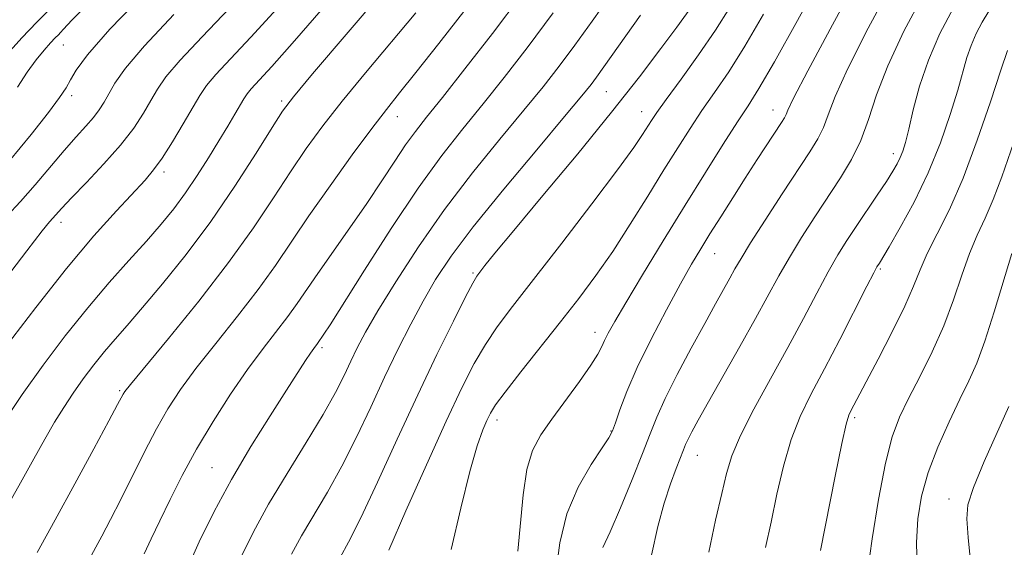
# Model space of a CAD drawing. Extents: x 2062300 to 2065200, y 337300 to 340200.
# Drawn here: x 2063845 to 2063999, y 339072 to 339154 of the extents above; entities that cross this region are included whole.
import ezdxf

# ---------------------------------------------------------------- set-up
doc = ezdxf.new("R2010")
doc.units = 0
doc.header["$MEASUREMENT"] = 0
for name, color, linetype, lineweight in [('DTM SPOT ELEVATION', 2, 'Continuous', 13), ('INDEX CONTOUR', 41, 'Continuous', 13), ('INTERMEDIATE CONTOUR', 44, 'Continuous', 0)]:
    doc.layers.add(name, color=color, linetype=linetype, lineweight=lineweight)

msp = doc.modelspace()

# ---------------------------------------------------------------- linework, layer by layer
at = {"layer": 'DTM SPOT ELEVATION'}
for p in [(2063851.95, 339150.51, 1116.9), (2063853.23, 339142.6, 1118.4), (2063936.86, 339143.19, 1140.9), (2063886.06, 339141.76, 1127.7), (2063904.18, 339139.28, 1132.7), (2063942.37, 339140.06, 1143.3), (2063962.89, 339140.32, 1149.3), (2063981.71, 339133.48, 1155.5), (2063867.68, 339130.62, 1124.4), (2063851.56, 339122.78, 1122.5), (2063953.77, 339117.85, 1150.8), (2063916, 339114.81, 1141.8), (2063979.68, 339115.47, 1158.2), (2063935.06, 339105.56, 1147.4), (2063892.37, 339103.17, 1136.3), (2063860.74, 339096.41, 1129.8), (2063919.75, 339091.81, 1146.5), (2063975.65, 339092.21, 1160.3), (2063937.55, 339090.13, 1149.9), (2063951.06, 339086.3, 1154.8), (2063875.19, 339084.37, 1135.1), (2063990.41, 339079.49, 1165.4)]:
    msp.add_point(p, dxfattribs=at)
at = {"layer": 'INDEX CONTOUR'}
for points in [[(2063976.727, 339162.043, 1150), (2063972.191, 339153.668, 1150), (2063968.331, 339146.45, 1150), (2063966.121, 339142.182, 1150), (2063965.216, 339140.293, 1150), (2063964.938, 339139.615, 1150), (2063964.695, 339139.128, 1150), (2063964.24, 339138.399, 1150), (2063960.439, 339132.579, 1150), (2063958.55, 339129.653, 1150), (2063956.6, 339126.602, 1150), (2063954.72, 339123.633, 1150), (2063953.036, 339120.945, 1150), (2063951.601, 339118.613, 1150), (2063950.176, 339116.2, 1150), (2063948.451, 339113.141, 1150), (2063946.237, 339109.077, 1150), (2063943.831, 339104.481, 1150), (2063941.653, 339100.03, 1150), (2063940.033, 339096.295, 1150), (2063938.939, 339093.405, 1150), (2063938.248, 339091.378, 1150), (2063937.795, 339090.116, 1150), (2063937.243, 339089.045, 1150), (2063936.209, 339087.472, 1150), (2063934.47, 339084.863, 1150), (2063932.432, 339081.332, 1150), (2063930.658, 339077.151, 1150), (2063929.566, 339072.636, 1150), (2063928.993, 339068.276, 1150)], [(2063869.197, 339155.258, 1120), (2063864.604, 339150.382, 1120), (2063861.64, 339146.871, 1120), (2063859.991, 339144.515, 1120), (2063858.316, 339141.553, 1120), (2063857.554, 339140.364, 1120), (2063856.631, 339139.157, 1120), (2063855.428, 339137.787, 1120), (2063853.906, 339136.119, 1120), (2063852.047, 339134.022, 1120), (2063847.53, 339128.652, 1120), (2063845.222, 339126.005, 1120), (2063843.067, 339123.716, 1120)], [(2063907.026, 339155.524, 1130), (2063899.19, 339146.159, 1130), (2063895.532, 339141.712, 1130), (2063892.505, 339137.855, 1130), (2063889.917, 339134.315, 1130), (2063887.447, 339130.679, 1130), (2063884.786, 339126.59, 1130), (2063881.653, 339121.89, 1130), (2063877.776, 339116.478, 1130), (2063873.092, 339110.437, 1130), (2063868.366, 339104.609, 1130), (2063862.417, 339097.403, 1130), (2063861.527, 339096.277, 1130), (2063861.263, 339095.87, 1130), (2063860.413, 339094.251, 1130), (2063859.048, 339091.687, 1130), (2063856.712, 339087.331, 1130), (2063853.748, 339081.858, 1130), (2063850.648, 339076.207, 1130), (2063847.818, 339071.111, 1130)], [(2063942.198, 339155.198, 1140), (2063935.326, 339145.456, 1140), (2063934.472, 339144.322, 1140), (2063933.034, 339142.55, 1140), (2063930.32, 339139.31, 1140), (2063925.949, 339134.124, 1140), (2063920.792, 339127.94, 1140), (2063916.031, 339122.059, 1140), (2063912.562, 339117.461, 1140), (2063910.125, 339113.81, 1140), (2063908.172, 339110.45, 1140), (2063906.245, 339106.834, 1140), (2063904.245, 339102.853, 1140), (2063902.166, 339098.512, 1140), (2063900, 339093.859, 1140), (2063897.767, 339089.13, 1140), (2063895.492, 339084.607, 1140), (2063893.216, 339080.521, 1140), (2063889.164, 339073.711, 1140), (2063887.593, 339070.826, 1140)], [(2063999.559, 339149.635, 1160), (2063998.521, 339146.577, 1160), (2063996.905, 339141.624, 1160), (2063994.851, 339135.595, 1160), (2063992.629, 339129.669, 1160), (2063990.483, 339124.791, 1160), (2063988.572, 339120.949, 1160), (2063987.034, 339117.894, 1160), (2063985.912, 339115.327, 1160), (2063984.878, 339112.751, 1160), (2063983.511, 339109.619, 1160), (2063981.546, 339105.618, 1160), (2063979.342, 339101.372, 1160), (2063975.062, 339093.25, 1160), (2063974.75, 339092.572, 1160), (2063974.336, 339091.163, 1160), (2063973.656, 339088.14, 1160), (2063972.614, 339083.021, 1160), (2063970.313, 339071.425, 1160)]]:
    msp.add_polyline3d(points, dxfattribs=at)
at = {"layer": 'INTERMEDIATE CONTOUR'}
for points in [[(2063907.009, 339164.853, 1128), (2063890.91, 339145.977, 1128), (2063887.91, 339142.402, 1128), (2063886.202, 339140.14, 1128), (2063884.569, 339137.597, 1128), (2063882.057, 339133.569, 1128), (2063878.749, 339128.422, 1128), (2063874.988, 339122.915, 1128), (2063871.116, 339117.718, 1128), (2063867.451, 339113.144, 1128), (2063864.307, 339109.414, 1128), (2063861.895, 339106.641, 1128), (2063860.016, 339104.502, 1128), (2063858.366, 339102.564, 1128), (2063856.706, 339100.483, 1128), (2063855.044, 339098.27, 1128), (2063853.457, 339096.024, 1128), (2063851.985, 339093.8, 1128), (2063850.547, 339091.469, 1128), (2063849.03, 339088.858, 1128), (2063847.314, 339085.782, 1128), (2063845.23, 339082.02, 1128), (2063842.608, 339077.338, 1128)], [(2063970.817, 339161.799, 1148), (2063966.711, 339154.326, 1148), (2063963.114, 339147.851, 1148), (2063960.703, 339143.68, 1148), (2063959.03, 339141, 1148), (2063957.367, 339138.466, 1148), (2063955.135, 339134.997, 1148), (2063952.341, 339130.571, 1148), (2063949.144, 339125.427, 1148), (2063945.743, 339119.883, 1148), (2063942.517, 339114.565, 1148), (2063939.886, 339110.176, 1148), (2063938.153, 339107.22, 1148), (2063937.146, 339105.411, 1148), (2063936.575, 339104.263, 1148), (2063936.143, 339103.31, 1148), (2063935.536, 339102.153, 1148), (2063934.432, 339100.416, 1148), (2063932.636, 339097.868, 1148), (2063928.327, 339091.984, 1148), (2063926.599, 339089.511, 1148), (2063925.307, 339087.067, 1148), (2063924.401, 339084.072, 1148), (2063923.816, 339080.143, 1148), (2063923.004, 339071.293, 1148)], [(2063952.254, 339159.427, 1142), (2063947.844, 339153.315, 1142), (2063945.371, 339149.948, 1142), (2063942.025, 339145.529, 1142), (2063937.668, 339140, 1142), (2063932.359, 339133.498, 1142), (2063926.916, 339126.953, 1142), (2063922.355, 339121.49, 1142), (2063919.426, 339117.945, 1142), (2063917.846, 339115.985, 1142), (2063917.066, 339114.988, 1142), (2063916.572, 339114.314, 1142), (2063915.954, 339113.258, 1142), (2063914.832, 339111.104, 1142), (2063912.923, 339107.314, 1142), (2063910.354, 339102.076, 1142), (2063907.344, 339095.761, 1142), (2063904.136, 339088.829, 1142), (2063901.051, 339082.108, 1142), (2063898.432, 339076.516, 1142), (2063896.526, 339072.714, 1142), (2063895.219, 339070.341, 1142)], [(2063981.532, 339160.145, 1152), (2063977.782, 339153.161, 1152), (2063974.587, 339146.856, 1152), (2063972.602, 339142.435, 1152), (2063971.519, 339139.583, 1152), (2063970.788, 339137.601, 1152), (2063969.921, 339135.832, 1152), (2063968.665, 339133.78, 1152), (2063964.358, 339127.221, 1152), (2063961.69, 339123.119, 1152), (2063959.401, 339119.54, 1152), (2063957.903, 339117.108, 1152), (2063956.96, 339115.473, 1152), (2063956.177, 339114.049, 1152), (2063953.92, 339110.016, 1152), (2063952.228, 339106.956, 1152), (2063950.129, 339103.089, 1152), (2063947.94, 339098.946, 1152), (2063946.053, 339095.204, 1152), (2063944.729, 339092.296, 1152), (2063943.681, 339089.684, 1152), (2063942.487, 339086.586, 1152), (2063940.858, 339082.507, 1152), (2063939.041, 339078.109, 1152), (2063937.418, 339074.341, 1152), (2063936.282, 339071.9, 1152)], [(2063864.828, 339158.817, 1118), (2063859.21, 339152.967, 1118), (2063855.706, 339148.988, 1118), (2063853.921, 339146.575, 1118), (2063853.048, 339145.064, 1118), (2063852.346, 339143.813, 1118), (2063851.337, 339142.282, 1118), (2063849.61, 339139.946, 1118), (2063846.893, 339136.482, 1118), (2063843.479, 339132.336, 1118)], [(2063856.499, 339157.749, 1116), (2063853.269, 339154.415, 1116), (2063851.933, 339152.978, 1116), (2063851.507, 339152.485, 1116), (2063851.156, 339152.119, 1116), (2063850.654, 339151.616, 1116), (2063849.924, 339150.85, 1116), (2063848.916, 339149.716, 1116), (2063847.678, 339148.184, 1116), (2063846.284, 339146.248, 1116), (2063844.782, 339143.914, 1116)], [(2063923.7, 339158.534, 1134), (2063919.045, 339152.334, 1134), (2063914.73, 339146.756, 1134), (2063911.194, 339142.284, 1134), (2063908.725, 339139.201, 1134), (2063906.979, 339136.976, 1134), (2063905.458, 339134.88, 1134), (2063903.742, 339132.315, 1134), (2063901.723, 339129.23, 1134), (2063899.369, 339125.706, 1134), (2063896.714, 339121.88, 1134), (2063891.707, 339114.78, 1134), (2063888.499, 339110.061, 1134), (2063887.042, 339108.028, 1134), (2063883.171, 339103.021, 1134), (2063880.75, 339099.743, 1134), (2063878.077, 339095.849, 1134), (2063875.34, 339091.581, 1134), (2063872.763, 339087.254, 1134), (2063870.524, 339083.145, 1134), (2063868.622, 339079.381, 1134), (2063867.013, 339076.047, 1134), (2063865.663, 339073.216, 1134), (2063864.568, 339070.888, 1134)], [(2063937.416, 339158.279, 1138), (2063934.606, 339154.263, 1138), (2063931.916, 339150.491, 1138), (2063929.468, 339147.191, 1138), (2063926.95, 339143.977, 1138), (2063923.944, 339140.301, 1138), (2063920.172, 339135.759, 1138), (2063915.901, 339130.492, 1138), (2063911.539, 339124.781, 1138), (2063907.461, 339118.947, 1138), (2063903.915, 339113.476, 1138), (2063901.116, 339108.896, 1138), (2063899.185, 339105.559, 1138), (2063897.882, 339103.113, 1138), (2063896.871, 339101.03, 1138), (2063895.829, 339098.82, 1138), (2063894.479, 339096.144, 1138), (2063892.552, 339092.699, 1138), (2063889.906, 339088.328, 1138), (2063886.903, 339083.455, 1138), (2063884.026, 339078.647, 1138), (2063881.643, 339074.31, 1138), (2063879.656, 339070.204, 1138)], [(2063986.337, 339158.247, 1154), (2063983.374, 339152.655, 1154), (2063980.843, 339147.263, 1154), (2063979.082, 339142.688, 1154), (2063977.821, 339138.873, 1154), (2063976.64, 339135.586, 1154), (2063975.195, 339132.608, 1154), (2063973.469, 339129.739, 1154), (2063969.446, 339123.635, 1154), (2063967.372, 339120.401, 1154), (2063965.466, 339117.282, 1154), (2063963.807, 339114.366, 1154), (2063960.189, 339107.714, 1154), (2063957.724, 339103.311, 1154), (2063952.813, 339094.673, 1154), (2063951.215, 339091.829, 1154), (2063950.221, 339090.005, 1154), (2063949.63, 339088.844, 1154), (2063949.245, 339087.998, 1154), (2063948.903, 339087.149, 1154), (2063947.758, 339084.239, 1154), (2063946.879, 339081.859, 1154), (2063945.894, 339078.836, 1154), (2063944.881, 339075.142, 1154), (2063943.92, 339070.674, 1154)], [(2063877.935, 339156.267, 1122), (2063873.619, 339151.802, 1122), (2063870.177, 339148.143, 1122), (2063867.967, 339145.516, 1122), (2063866.628, 339143.572, 1122), (2063865.619, 339141.815, 1122), (2063864.46, 339139.83, 1122), (2063862.933, 339137.517, 1122), (2063860.883, 339134.853, 1122), (2063858.273, 339131.893, 1122), (2063855.529, 339128.99, 1122), (2063853.197, 339126.579, 1122), (2063851.678, 339124.973, 1122), (2063849.76, 339122.831, 1122), (2063848.616, 339121.432, 1122), (2063846.203, 339118.32, 1122), (2063842.189, 339113.024, 1122)], [(2063893.289, 339157.178, 1126), (2063888.089, 339151.156, 1126), (2063884.544, 339147.155, 1126), (2063881.323, 339143.664, 1126), (2063880.65, 339142.857, 1126), (2063880.153, 339142.111, 1126), (2063878.749, 339139.699, 1126), (2063877.625, 339137.798, 1126), (2063876.237, 339135.488, 1126), (2063874.624, 339132.85, 1126), (2063872.861, 339130.071, 1126), (2063871.036, 339127.37, 1126), (2063869.192, 339124.887, 1126), (2063867.205, 339122.456, 1126), (2063864.909, 339119.833, 1126), (2063862.183, 339116.815, 1126), (2063859.087, 339113.344, 1126), (2063855.73, 339109.402, 1126), (2063852.229, 339105.018, 1126), (2063848.761, 339100.407, 1126), (2063845.513, 339095.835, 1126), (2063842.663, 339091.576, 1126)], [(2063885.337, 339156.162, 1124), (2063881.239, 339151.711, 1124), (2063878.041, 339148.345, 1124), (2063875.751, 339145.903, 1124), (2063874.293, 339144.16, 1124), (2063873.266, 339142.629, 1124), (2063870.686, 339138.191, 1124), (2063868.971, 339135.334, 1124), (2063867.359, 339132.79, 1124), (2063866.045, 339130.952, 1124), (2063864.705, 339129.383, 1124), (2063860.22, 339124.581, 1124), (2063856.71, 339120.635, 1124), (2063852.44, 339115.543, 1124), (2063847.608, 339109.426, 1124), (2063842.846, 339103.159, 1124)], [(2063914.9, 339156.208, 1132), (2063910.649, 339150.746, 1132), (2063907.044, 339146.194, 1132), (2063904.482, 339143.003, 1132), (2063902.437, 339140.433, 1132), (2063900.155, 339137.447, 1132), (2063897.1, 339133.308, 1132), (2063893.632, 339128.489, 1132), (2063890.325, 339123.764, 1132), (2063885.104, 339116.015, 1132), (2063882.409, 339112.253, 1132), (2063879.185, 339108.088, 1132), (2063875.768, 339103.816, 1132), (2063872.661, 339099.882, 1132), (2063870.227, 339096.585, 1132), (2063868.278, 339093.604, 1132), (2063866.488, 339090.466, 1132), (2063864.61, 339086.845, 1132), (2063860.905, 339079.376, 1132), (2063859.325, 339076.274, 1132), (2063857.955, 339073.68, 1132), (2063855.678, 339069.519, 1132)], [(2063956.168, 339156.366, 1144), (2063953.935, 339152.852, 1144), (2063951.265, 339148.977, 1144), (2063948.519, 339145.158, 1144), (2063946.221, 339142.005, 1144), (2063944.746, 339139.946, 1144), (2063943.883, 339138.673, 1144), (2063942.52, 339136.512, 1144), (2063941.13, 339134.485, 1144), (2063938.568, 339130.974, 1144), (2063934.562, 339125.657, 1144), (2063929.859, 339119.506, 1144), (2063925.471, 339113.82, 1144), (2063922.171, 339109.568, 1144), (2063919.79, 339106.405, 1144), (2063917.925, 339103.658, 1144), (2063916.188, 339100.671, 1144), (2063914.252, 339096.858, 1144), (2063911.807, 339091.653, 1144), (2063908.708, 339084.838, 1144), (2063905.484, 339077.602, 1144), (2063902.832, 339071.484, 1144)], [(2063991.129, 339156.344, 1156), (2063988.993, 339152.286, 1156), (2063987.201, 339148.143, 1156), (2063985.836, 339144.065, 1156), (2063984.843, 339140.35, 1156), (2063984.131, 339137.341, 1156), (2063983.612, 339135.262, 1156), (2063983.198, 339133.889, 1156), (2063982.802, 339132.881, 1156), (2063982.325, 339131.919, 1156), (2063981.645, 339130.757, 1156), (2063980.629, 339129.172, 1156), (2063979.204, 339127.032, 1156), (2063975.905, 339122.129, 1156), (2063974.44, 339119.911, 1156), (2063973.043, 339117.666, 1156), (2063971.532, 339115.023, 1156), (2063969.749, 339111.691, 1156), (2063967.654, 339107.702, 1156), (2063965.231, 339103.171, 1156), (2063962.538, 339098.283, 1156), (2063959.921, 339093.507, 1156), (2063957.803, 339089.386, 1156), (2063956.464, 339086.237, 1156), (2063955.629, 339083.482, 1156), (2063954.883, 339080.316, 1156), (2063953.917, 339076.138, 1156), (2063952.846, 339071.151, 1156)], [(2063849.393, 339155.696, 1114), (2063847.774, 339154.074, 1114), (2063845.422, 339151.606, 1114), (2063842.255, 339148.093, 1114)], [(2063928.507, 339155.527, 1136), (2063924.463, 339150.063, 1136), (2063920.865, 339145.404, 1136), (2063917.568, 339141.293, 1136), (2063914.408, 339137.416, 1136), (2063911.122, 339133.224, 1136), (2063907.425, 339128.11, 1136), (2063903.206, 339121.789, 1136), (2063899.04, 339115.284, 1136), (2063893.646, 339106.745, 1136), (2063892.677, 339105.26, 1136), (2063891.675, 339103.804, 1136), (2063891.088, 339103.023, 1136), (2063890.577, 339102.294, 1136), (2063889.82, 339101.155, 1136), (2063886.81, 339096.505, 1136), (2063884.245, 339092.507, 1136), (2063881.244, 339087.688, 1136), (2063878.214, 339082.538, 1136), (2063875.496, 339077.491, 1136), (2063873.17, 339072.749, 1136), (2063871.25, 339068.455, 1136)], [(2063961.439, 339155.345, 1146), (2063958.524, 339150.351, 1146), (2063955.984, 339146.329, 1146), (2063953.774, 339143.079, 1146), (2063951.794, 339140.236, 1146), (2063949.927, 339137.449, 1146), (2063948.004, 339134.444, 1146), (2063945.843, 339130.963, 1146), (2063943.325, 339126.862, 1146), (2063940.587, 339122.467, 1146), (2063937.832, 339118.215, 1146), (2063935.195, 339114.418, 1146), (2063932.544, 339110.856, 1146), (2063929.681, 339107.181, 1146), (2063923.47, 339099.349, 1146), (2063921.018, 339096.211, 1146), (2063919.521, 339094.184, 1146), (2063918.711, 339092.894, 1146), (2063918.161, 339091.779, 1146), (2063917.51, 339090.269, 1146), (2063916.643, 339087.797, 1146), (2063915.511, 339083.79, 1146), (2063914.102, 339078.012, 1146), (2063912.562, 339071.559, 1146)], [(2063996.664, 339155.811, 1158), (2063995.613, 339154.092, 1158), (2063994.664, 339152.289, 1158), (2063993.867, 339150.447, 1158), (2063993.234, 339148.552, 1158), (2063991.792, 339143.42, 1158), (2063990.622, 339139.617, 1158), (2063989.075, 339135.178, 1158), (2063987.164, 339130.486, 1158), (2063984.961, 339125.932, 1158), (2063982.794, 339121.935, 1158), (2063981.053, 339118.923, 1158), (2063979.534, 339116.379, 1158), (2063979.154, 339115.775, 1158), (2063978.679, 339114.88, 1158), (2063977.596, 339112.764, 1158), (2063973.357, 339104.437, 1158), (2063970.96, 339099.824, 1158), (2063968.884, 339095.905, 1158), (2063967.159, 339092.394, 1158), (2063965.729, 339088.763, 1158), (2063964.539, 339084.629, 1158), (2063963.519, 339080.21, 1158), (2063962.598, 339075.87, 1158), (2063961.727, 339071.89, 1158)], [(2064001.524, 339138.042, 1162), (2063998.697, 339129.901, 1162), (2063997.356, 339126.331, 1162), (2063996.071, 339123.389, 1162), (2063994.833, 339120.733, 1162), (2063993.632, 339117.89, 1162), (2063992.439, 339114.498, 1162), (2063991.143, 339110.656, 1162), (2063989.617, 339106.578, 1162), (2063987.795, 339102.483, 1162), (2063985.875, 339098.606, 1162), (2063984.111, 339095.189, 1162), (2063982.696, 339092.286, 1162), (2063981.536, 339089.21, 1162), (2063980.471, 339085.084, 1162), (2063979.395, 339079.417, 1162), (2063978.41, 339073.254, 1162), (2063977.678, 339068.019, 1162)], [(2064000.23, 339117.886, 1164), (2063997.505, 339108.741, 1164), (2063996.049, 339104.148, 1164), (2063994.773, 339100.704, 1164), (2063993.54, 339097.946, 1164), (2063992.141, 339095.092, 1164), (2063990.453, 339091.565, 1164), (2063988.695, 339087.593, 1164), (2063987.175, 339083.607, 1164), (2063986.135, 339079.919, 1164), (2063985.554, 339076.36, 1164), (2063985.347, 339072.642, 1164), (2063985.435, 339068.564, 1164)], [(2063999.788, 339093.937, 1166), (2063995.93, 339085.319, 1166), (2063994.233, 339081.272, 1166), (2063993.369, 339078.547, 1166), (2063993.203, 339076.343, 1166), (2063993.448, 339073.467, 1166), (2063994.356, 339063.893, 1166)]]:
    msp.add_polyline3d(points, dxfattribs=at)

doc.saveas('drawing.dxf')
